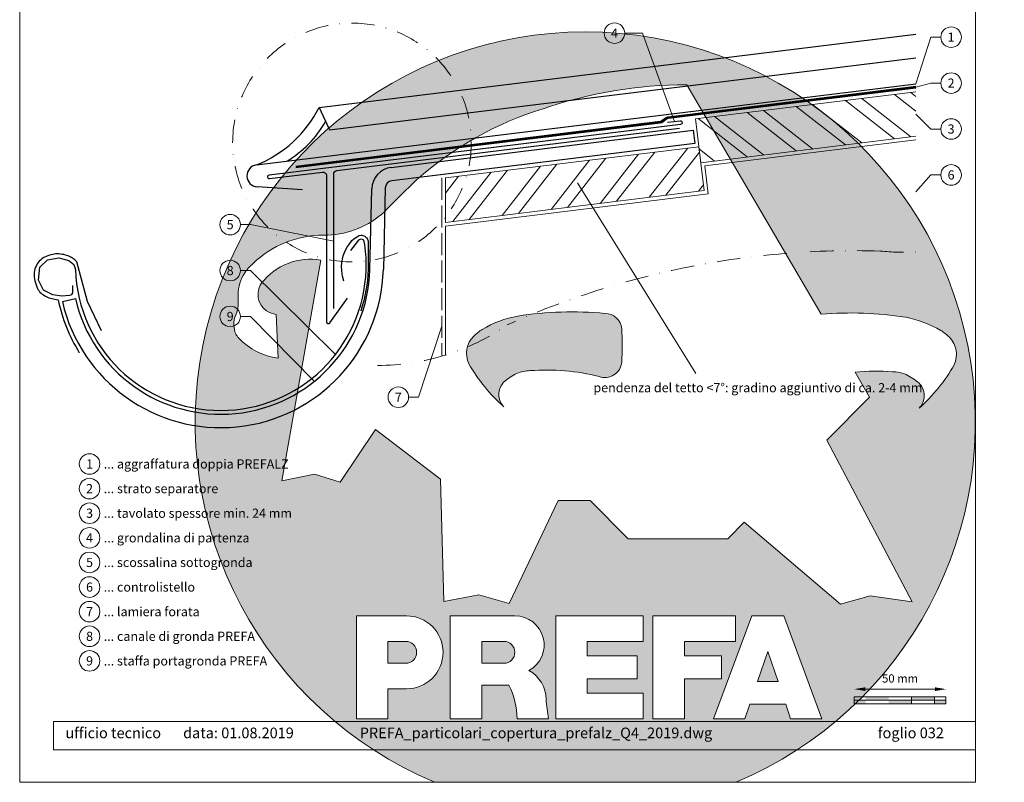
# Model space of a CAD drawing. Units: millimetres. Extents: x -10432 to 26190, y -8674 to -7202.
# Drawn here: x 15612 to 16148, y -8674 to -8259 of the extents above; entities that cross this region are included whole.
import ezdxf
from ezdxf.enums import TextEntityAlignment as Align

# ---------------------------------------------------------------- set-up
doc = ezdxf.new("R2010")
doc.units = ezdxf.units.MM
for name, pattern in [('ACAD_ISO02W100', [15, 12, -3]), ('STRICHPUNKT', [25.4, 12.7, -6.35, 0, -6.35]), ('Trennlage', [30, 12, -18])]:
    doc.linetypes.add(name, pattern=pattern)
doc.layers.get('Defpoints').update_dxf_attribs({"lineweight": 5})
for name, color, linetype, lineweight, true_color in [('01_PREFA-Dachprodukt', 7, 'Continuous', 25, 0xe1000f), ('01_PREFA-Lochblech', 7, 'Continuous', 15, 0xff7f7f), ('02_Kantteile', 7, 'Continuous', 25, 0xff7f7f), ('04_Trennlage', 7, 'Continuous', 25, 0x505f69), ('04_Trennlage_Linie', 7, 'Continuous', 0, 0x505f69), ('06_Holz', 7, 'Continuous', 15, 0x8296a0), ('06_Holzschfraffur', 7, 'Continuous', 13, 0xdce6eb), ('07_Mauerwerk', 7, 'Continuous', 15, 0x8296a0), ('08_Bemassung', 7, 'Continuous', 5, 0x505f69), ('10_Blattrahmen', 7, 'Continuous', 20, 0x000000), ('99_Text_3_DE', 7, 'Continuous', 5, 0x505f69)]:
    doc.layers.add(name, color=color, linetype=linetype, lineweight=lineweight, true_color=true_color)
doc.layers.add('1 Produkte PREFA', color=10, linetype='Continuous')
doc.layers.add('99_Text_2_DE', color=7, linetype='Continuous')
doc.layers.add('Beschriftung', color=252, linetype='Continuous', lineweight=13)
doc.layers.add('Hdgrd_hell', color=250, linetype='Continuous', lineweight=13)
doc.styles.add('Arial', font='arial.ttf')
doc.styles.add('PREFA_Standard', font='arial.ttf', dxfattribs={"height": 20})
doc.styles.add('Romans', font='romans.shx', dxfattribs={"width": 0.8})
doc.dimstyles.new('Maschinenbau$0', dxfattribs={"dimscale": 5, "dimtxt": 1, "dimasz": 1, "dimexe": 0.5, "dimexo": 0, "dimgap": 0.25, "dimtad": 1, "dimtxsty": 'Romans', "dimcen": 1, "dimazin": 2, "dimtp": 0.01, "dimtm": 0.01, "dimtfac": 1, "dimtix": 1, "dimtmove": 2, "dimatfit": 3, "dimfxl": 1, "dimarcsym": 0})

# ---------------------------------------------------------------- blocks, each defined once
blk = doc.blocks.new('*D98')
at = {"layer": '07_Mauerwerk', "color": 0, "transparency": 16777216}
blk.add_line((16072.29, -8623.51), (16110.29, -8623.51), dxfattribs=at)
for points in [[(16072.29, -8622.51), (16072.29, -8624.51), (16066.29, -8623.51)], [(16110.29, -8622.51), (16110.29, -8624.51), (16116.29, -8623.51)]]:
    blk.add_solid(points, dxfattribs=at)
at = {"layer": 'Defpoints', "color": 0, "transparency": 16777216}
for p in [(16066.29, -8627.68), (16116.29, -8623.51), (16116.29, -8627.68)]:
    blk.add_point(p, dxfattribs=at)
at = {"layer": '07_Mauerwerk', "color": 0, "transparency": 16777216, "insert": (16091.29, -8618.26), "char_height": 4.5, "attachment_point": 5, "style": 'Romans'}
blk.add_mtext('50 mm', dxfattribs=at)
blk = doc.blocks.new('A$C3A5B5D45')
at = {"layer": 'Hdgrd_hell'}
h = blk.add_hatch(color=256, dxfattribs=at)
h.dxf.hatch_style = 1
h.paths.add_polyline_path([(-138.52, 48.7), (-138.52, 127.88), (-71.35, 127.88), (-71.35, 108.26), (-114.23, 108.26), (-114.23, 97.05), (-75.92, 97.05), (-75.92, 79.53), (-114.23, 79.53), (-114.23, 68.32), (-71.35, 68.32), (-71.35, 48.7)], flags=16)
h.paths.add_polyline_path([(-63.71, 48.7), (-63.71, 127.88), (-0.31, 127.88), (-0.31, 108.26), (-39.43, 108.26), (-39.43, 97.05), (-10.96, 97.05), (-10.96, 79.53), (-39.43, 79.53), (-39.43, 48.7)], flags=16)
h.paths.add_polyline_path([(-144.01, 48.7), (-168.3, 48.7, 0.121611), (-174.56, 74.62), (-195.45, 74.62), (-195.45, 48.7), (-219.73, 48.7), (-219.73, 127.88), (-169.88, 127.88, -0.776612), (-159.12, 85.78, -0.271559), (-145.94, 63.75, 0.024345)], flags=16)
h.paths.add_polyline_path([(-17.21, 48.7), (12.18, 127.88), (24.52, 127.88), (36.87, 127.88), (66.26, 48.7), (42.13, 48.7), (38.36, 59.91), (10.69, 59.91), (6.91, 48.7)], flags=16)
h.paths.add_polyline_path([(-178.36, 91.44), (-195.45, 91.44), (-195.45, 108.26), (-178.36, 108.26, -1)], flags=0)
h.paths.add_polyline_path([(16.58, 77.43), (24.52, 100.4), (32.46, 77.43)], flags=0)
h.paths.add_polyline_path([(-174.31, 137.34), (-197.76, 144.12), (-224.49, 138.86), (-227.14, 233.03), (-277.24, 271.22), (-304.39, 230.51), (-324.16, 236.68), (-349.12, 231.58), (-319.05, 401.34, 0.276415), (-364.71, 383.72, 0.576243), (-353.5, 359.59), (-352.11, 326.01, -0.172243), (-382.34, 341.31, -0.040261), (-384.59, 344.63, -0.192005), (-384.91, 358.48, 0.051952), (-383.08, 363.61, 0.043725), (-382.88, 366.64), (-382.88, 374.65, -0.153915), (-377.57, 391.51, -0.053766), (-373.96, 396.16, -0.189107), (-321.08, 420.43, -0.014478), (-313.68, 420.52, 0.173969), (-270.33, 438.32, -0.017711), (-245.5, 462.92, -0.108685), (-148.21, 517.71, -0.081628), (-37.8, 536.13), (65.58, 359.67, -0.06106), (130.43, 357.39, -0.088941), (157.52, 347.27, -0.067276), (164.24, 341.98, -0.315299), (167.97, 320.8, -0.081867), (140.98, 287.52, 0.414214), (140.98, 306.74, 0.07149), (131, 313.33, 0.10045), (120.45, 315.5, 0.043238), (91.69, 315.11), (102.9, 295.98), (70, 262.88), (135.6, 138.68), (103.36, 143.34), (80.53, 136.8), (6.33, 200), (-6.18, 187.1), (-82.72, 187.1), (-111.99, 216.5), (-136.6, 216.5)], flags=16)
h.paths.add_polyline_path([(-253.22, 71.82), (-267.54, 71.82), (-267.54, 48.7), (-291.82, 48.7), (-291.82, 127.88), (-253.22, 127.88, -1)], flags=16)
h.paths.add_polyline_path([(-253.96, 91.44), (-267.54, 91.44), (-267.54, 108.26), (-253.96, 108.26, -1)], flags=0)
h.paths.add_polyline_path([(-178.31, 288.41, -0.081867), (-205.3, 321.69, -0.315299), (-201.57, 342.87, -0.067276), (-194.85, 348.16, -0.088941), (-167.76, 358.27, -0.063176), (-100.67, 360.36, -0.388879), (-87.76, 348.53, -0.033302), (-87.76, 322.86, -0.493145), (-105.11, 311.82, 0.080014), (-158.2, 316.38, 0.096919), (-168.33, 314.22, 0.07149), (-178.31, 307.63, 0.414214)], flags=0)
edge = h.paths.add_edge_path()
edge.add_line((-231.57, 0), (0, 0))
edge.add_arc((-115.78, 276.76), 300, 292.70224, 607.29776)
h = blk.add_hatch(color=256, dxfattribs=at)
h.dxf.hatch_style = 1
h.paths.add_polyline_path([(-138.52, 48.7), (-138.52, 127.88), (-71.35, 127.88), (-71.35, 108.26), (-114.23, 108.26), (-114.23, 97.05), (-75.92, 97.05), (-75.92, 79.53), (-114.23, 79.53), (-114.23, 68.32), (-71.35, 68.32), (-71.35, 48.7)], flags=16)
h.paths.add_polyline_path([(-63.71, 48.7), (-63.71, 127.88), (-0.31, 127.88), (-0.31, 108.26), (-39.43, 108.26), (-39.43, 97.05), (-10.96, 97.05), (-10.96, 79.53), (-39.43, 79.53), (-39.43, 48.7)], flags=16)
h.paths.add_polyline_path([(-144.01, 48.7), (-168.3, 48.7, 0.121611), (-174.56, 74.62), (-195.45, 74.62), (-195.45, 48.7), (-219.73, 48.7), (-219.73, 127.88), (-169.88, 127.88, -0.776612), (-159.12, 85.78, -0.271559), (-145.94, 63.75, 0.024345)], flags=16)
h.paths.add_polyline_path([(-17.21, 48.7), (12.18, 127.88), (24.52, 127.88), (36.87, 127.88), (66.26, 48.7), (42.13, 48.7), (38.36, 59.91), (10.69, 59.91), (6.91, 48.7)], flags=16)
h.paths.add_polyline_path([(-178.36, 91.44), (-195.45, 91.44), (-195.45, 108.26), (-178.36, 108.26, -1)], flags=0)
h.paths.add_polyline_path([(16.58, 77.43), (24.52, 100.4), (32.46, 77.43)], flags=0)
h.paths.add_polyline_path([(-174.31, 137.34), (-197.76, 144.12), (-224.49, 138.86), (-227.14, 233.03), (-277.24, 271.22), (-304.39, 230.51), (-324.16, 236.68), (-349.12, 231.58), (-319.05, 401.34, 0.276415), (-364.71, 383.72, 0.576243), (-353.5, 359.59), (-352.11, 326.01, -0.172243), (-382.34, 341.31, -0.040261), (-384.59, 344.63, -0.192005), (-384.91, 358.48, 0.051952), (-383.08, 363.61, 0.043725), (-382.88, 366.64), (-382.88, 374.65, -0.153915), (-377.57, 391.51, -0.053766), (-373.96, 396.16, -0.189107), (-321.08, 420.43, -0.014478), (-313.68, 420.52, 0.173969), (-270.33, 438.32, -0.017711), (-245.5, 462.92, -0.108685), (-148.21, 517.71, -0.081628), (-37.8, 536.13), (65.58, 359.67, -0.06106), (130.43, 357.39, -0.088941), (157.52, 347.27, -0.067276), (164.24, 341.98, -0.315299), (167.97, 320.8, -0.081867), (140.98, 287.52, 0.414214), (140.98, 306.74, 0.07149), (131, 313.33, 0.10045), (120.45, 315.5, 0.043238), (91.69, 315.11), (102.9, 295.98), (70, 262.88), (135.6, 138.68), (103.36, 143.34), (80.53, 136.8), (6.33, 200), (-6.18, 187.1), (-82.72, 187.1), (-111.99, 216.5), (-136.6, 216.5)], flags=16)
h.paths.add_polyline_path([(-253.22, 71.82), (-267.54, 71.82), (-267.54, 48.7), (-291.82, 48.7), (-291.82, 127.88), (-253.22, 127.88, -1)], flags=16)
h.paths.add_polyline_path([(-253.96, 91.44), (-267.54, 91.44), (-267.54, 108.26), (-253.96, 108.26, -1)], flags=0)
h.paths.add_polyline_path([(-178.31, 288.41, -0.081867), (-205.3, 321.69, -0.315299), (-201.57, 342.87, -0.067276), (-194.85, 348.16, -0.088941), (-167.76, 358.27, -0.063176), (-100.67, 360.36, -0.388879), (-87.76, 348.53, -0.033302), (-87.76, 322.86, -0.493145), (-105.11, 311.82, 0.080014), (-158.2, 316.38, 0.096919), (-168.33, 314.22, 0.07149), (-178.31, 307.63, 0.414214)], flags=0)
edge = h.paths.add_edge_path()
edge.add_line((-231.57, 0), (0, 0))
edge.add_arc((-115.78, 276.76), 300, 292.70224, 607.29776)
at = {"layer": 'Hdgrd_hell', "lineweight": 5}
h = blk.add_hatch(color=256, dxfattribs=at)
h.dxf.hatch_style = 1
h.paths.add_polyline_path([(-167.76, 358.27, 0.089731), (-195.07, 348.03, 0.076449), (-202.53, 341.83, 0.294578), (-205.3, 321.69, 0.081867), (-178.31, 288.41, -0.466411), (-176.49, 309.16, -0.082031), (-164.51, 315.8, -0.093274), (-102.7, 311.19, 0.43473), (-87.76, 322.86, 0.033302), (-87.76, 348.53, 0.332359), (-98.1, 360.1, 0.065612)])
h = blk.add_hatch(color=256, dxfattribs=at)
h.dxf.hatch_style = 1
h.paths.add_polyline_path([(-167.76, 358.27, 0.089731), (-195.07, 348.03, 0.076449), (-202.53, 341.83, 0.294578), (-205.3, 321.69, 0.081867), (-178.31, 288.41, -0.466411), (-176.49, 309.16, -0.082031), (-164.51, 315.8, -0.093274), (-102.7, 311.19, 0.43473), (-87.76, 322.86, 0.033302), (-87.76, 348.53, 0.332359), (-98.1, 360.1, 0.065612)])
h = blk.add_hatch(color=256, dxfattribs=at)
h.dxf.hatch_style = 1
h.paths.add_polyline_path([(-253.96, 108.26), (-267.54, 108.26), (-267.54, 91.44), (-253.96, 91.44, 1)])
h = blk.add_hatch(color=256, dxfattribs=at)
h.dxf.hatch_style = 1
h.paths.add_polyline_path([(-253.96, 108.26), (-267.54, 108.26), (-267.54, 91.44), (-253.96, 91.44, 1)])
h = blk.add_hatch(color=256, dxfattribs=at)
h.dxf.hatch_style = 1
h.paths.add_polyline_path([(-178.36, 108.26), (-195.45, 108.26), (-195.45, 91.44), (-178.36, 91.44, 1)])
h = blk.add_hatch(color=256, dxfattribs=at)
h.dxf.hatch_style = 1
h.paths.add_polyline_path([(-178.36, 108.26), (-195.45, 108.26), (-195.45, 91.44), (-178.36, 91.44, 1)])
h = blk.add_hatch(color=256, dxfattribs=at)
h.dxf.hatch_style = 1
h.paths.add_polyline_path([(16.58, 77.43), (32.46, 77.43), (24.52, 100.4)])
h = blk.add_hatch(color=256, dxfattribs=at)
h.dxf.hatch_style = 1
h.paths.add_polyline_path([(16.58, 77.43), (32.46, 77.43), (24.52, 100.4)])
for p, q in [((-291.82, 127.88), (-253.22, 127.88)), ((-291.82, 127.88), (-291.82, 48.7)), ((-291.82, 127.88), (-253.22, 127.88)), ((-291.82, 127.88), (-291.82, 48.7)), ((-219.73, 127.88), (-169.88, 127.88)), ((-219.73, 127.88), (-219.73, 48.7)), ((-219.73, 127.88), (-169.88, 127.88)), ((-219.73, 127.88), (-219.73, 48.7)), ((-138.52, 127.88), (-138.52, 48.7)), ((-138.52, 127.88), (-71.35, 127.88)), ((-138.52, 127.88), (-138.52, 48.7)), ((-138.52, 127.88), (-71.35, 127.88)), ((-71.35, 127.88), (-71.35, 108.26)), ((-71.35, 127.88), (-71.35, 108.26)), ((-63.71, 127.88), (-0.31, 127.88)), ((-63.71, 127.88), (-63.71, 48.7)), ((-63.71, 127.88), (-0.31, 127.88)), ((-63.71, 127.88), (-63.71, 48.7)), ((12.18, 127.88), (-17.21, 48.7)), ((12.18, 127.88), (-17.21, 48.7)), ((-0.31, 127.88), (-0.31, 108.26)), ((-0.31, 127.88), (-0.31, 108.26)), ((12.18, 127.88), (24.52, 127.88)), ((12.18, 127.88), (24.52, 127.88)), ((36.87, 127.88), (24.52, 127.88)), ((36.87, 127.88), (24.52, 127.88)), ((36.87, 127.88), (66.26, 48.7)), ((36.87, 127.88), (66.26, 48.7)), ((-267.54, 108.26), (-253.96, 108.26)), ((-267.54, 108.26), (-267.54, 91.44)), ((-267.54, 108.26), (-253.96, 108.26)), ((-267.54, 108.26), (-267.54, 91.44)), ((-195.45, 108.26), (-178.36, 108.26)), ((-195.45, 108.26), (-195.45, 91.44)), ((-195.45, 108.26), (-178.36, 108.26)), ((-195.45, 108.26), (-195.45, 91.44)), ((-114.23, 108.26), (-114.23, 97.05)), ((-114.23, 108.26), (-71.35, 108.26)), ((-114.23, 108.26), (-114.23, 97.05)), ((-114.23, 108.26), (-71.35, 108.26)), ((-39.43, 108.26), (-0.31, 108.26)), ((-39.43, 108.26), (-39.43, 97.05)), ((-39.43, 108.26), (-0.31, 108.26)), ((-39.43, 108.26), (-39.43, 97.05)), ((24.52, 100.4), (16.58, 77.43)), ((24.52, 100.4), (16.58, 77.43)), ((24.52, 100.4), (32.46, 77.43)), ((24.52, 100.4), (32.46, 77.43)), ((-267.54, 91.44), (-253.96, 91.44)), ((-267.54, 91.44), (-253.96, 91.44)), ((-195.45, 91.44), (-178.36, 91.44)), ((-195.45, 91.44), (-178.36, 91.44)), ((-114.23, 97.05), (-75.92, 97.05)), ((-114.23, 97.05), (-75.92, 97.05)), ((-75.92, 97.05), (-75.92, 79.53)), ((-75.92, 97.05), (-75.92, 79.53)), ((-39.43, 97.05), (-10.96, 97.05)), ((-39.43, 97.05), (-10.96, 97.05)), ((-10.96, 79.53), (-10.96, 97.05)), ((-10.96, 79.53), (-10.96, 97.05)), ((-114.23, 79.53), (-75.92, 79.53)), ((-114.23, 79.53), (-114.23, 68.32)), ((-114.23, 79.53), (-75.92, 79.53)), ((-114.23, 79.53), (-114.23, 68.32)), ((-39.43, 79.53), (-10.96, 79.53)), ((-39.43, 79.53), (-39.43, 48.7)), ((-39.43, 79.53), (-10.96, 79.53)), ((-39.43, 79.53), (-39.43, 48.7)), ((16.58, 77.43), (32.46, 77.43)), ((16.58, 77.43), (32.46, 77.43)), ((-267.54, 71.82), (-267.54, 48.7)), ((-253.22, 71.82), (-267.54, 71.82)), ((-267.54, 71.82), (-267.54, 48.7)), ((-253.22, 71.82), (-267.54, 71.82)), ((-195.45, 74.62), (-195.45, 48.7)), ((-174.56, 74.62), (-195.45, 74.62)), ((-195.45, 74.62), (-195.45, 48.7)), ((-174.56, 74.62), (-195.45, 74.62)), ((-114.23, 68.32), (-71.35, 68.32)), ((-114.23, 68.32), (-71.35, 68.32)), ((-71.35, 68.32), (-71.35, 48.7)), ((-71.35, 68.32), (-71.35, 48.7)), ((10.69, 59.91), (6.91, 48.7)), ((10.69, 59.91), (6.91, 48.7)), ((10.69, 59.91), (38.36, 59.91)), ((10.69, 59.91), (38.36, 59.91)), ((38.36, 59.91), (42.13, 48.7)), ((38.36, 59.91), (42.13, 48.7)), ((-291.82, 48.7), (-267.54, 48.7)), ((-291.82, 48.7), (-267.54, 48.7)), ((-291.82, 48.7), (-267.54, 48.7)), ((-291.82, 48.7), (-267.54, 48.7)), ((-219.73, 48.7), (-195.45, 48.7)), ((-219.73, 48.7), (-195.45, 48.7)), ((-219.73, 48.7), (-195.45, 48.7)), ((-219.73, 48.7), (-195.45, 48.7)), ((-168.3, 48.7), (-144.01, 48.7)), ((-168.3, 48.7), (-144.01, 48.7)), ((-168.3, 48.7), (-144.01, 48.7)), ((-168.3, 48.7), (-144.01, 48.7)), ((-138.52, 48.7), (-71.35, 48.7)), ((-138.52, 48.7), (-71.35, 48.7)), ((-63.71, 48.7), (-39.43, 48.7)), ((-63.71, 48.7), (-39.43, 48.7)), ((-17.21, 48.7), (6.91, 48.7)), ((-17.21, 48.7), (6.91, 48.7)), ((42.13, 48.7), (66.26, 48.7)), ((42.13, 48.7), (66.26, 48.7))]:
    blk.add_line(p, q, dxfattribs=at)
blk.add_lwpolyline([(-384.59, 344.63, -0.192005), (-384.91, 358.48, 0.051952), (-383.08, 363.61, 0.043725), (-382.88, 366.64), (-382.88, 374.65, -0.153915), (-377.57, 391.51, -0.053504), (-373.98, 396.14, -0.189201), (-321.08, 420.43, -0.014478), (-313.68, 420.52, 0.173969), (-270.33, 438.32, -0.017711), (-245.5, 462.92, -0.108685), (-148.21, 517.71, -0.081628), (-37.8, 536.13), (65.58, 359.67, -0.06106), (130.43, 357.39, -0.089731), (157.74, 347.14, -0.065256), (164.24, 341.98, -0.315299), (167.97, 320.8, -0.081867), (140.98, 287.52, 0.414214), (140.98, 306.74, 0.07149), (131, 313.33, 0.10045), (120.45, 315.5, 0.043238), (91.69, 315.11), (102.9, 295.98), (70, 262.88), (135.6, 138.68), (103.36, 143.34), (80.53, 136.8), (6.33, 200), (-6.18, 187.1), (-82.72, 187.1), (-111.99, 216.5), (-136.6, 216.5), (-174.31, 137.34), (-197.76, 144.12), (-224.49, 138.86), (-227.14, 233.03), (-277.24, 271.22), (-304.39, 230.51), (-324.16, 236.68), (-349.12, 231.58), (-319.05, 401.34, 0.276415), (-364.71, 383.72, 0.576243), (-353.5, 359.59), (-352.11, 326.01, -0.172243), (-382.34, 341.31, -0.043112), (-384.73, 344.88)], format="xyb", dxfattribs=at)
blk.add_lwpolyline([(-384.59, 344.63, -0.192005), (-384.91, 358.48, 0.051952), (-383.08, 363.61, 0.043725), (-382.88, 366.64), (-382.88, 374.65, -0.153915), (-377.57, 391.51, -0.053504), (-373.98, 396.14, -0.189201), (-321.08, 420.43, -0.014478), (-313.68, 420.52, 0.173969), (-270.33, 438.32, -0.017711), (-245.5, 462.92, -0.108685), (-148.21, 517.71, -0.081628), (-37.8, 536.13), (65.58, 359.67, -0.06106), (130.43, 357.39, -0.089731), (157.74, 347.14, -0.065256), (164.24, 341.98, -0.315299), (167.97, 320.8, -0.081867), (140.98, 287.52, 0.414214), (140.98, 306.74, 0.07149), (131, 313.33, 0.10045), (120.45, 315.5, 0.043238), (91.69, 315.11), (102.9, 295.98), (70, 262.88), (135.6, 138.68), (103.36, 143.34), (80.53, 136.8), (6.33, 200), (-6.18, 187.1), (-82.72, 187.1), (-111.99, 216.5), (-136.6, 216.5), (-174.31, 137.34), (-197.76, 144.12), (-224.49, 138.86), (-227.14, 233.03), (-277.24, 271.22), (-304.39, 230.51), (-324.16, 236.68), (-349.12, 231.58), (-319.05, 401.34, 0.276415), (-364.71, 383.72, 0.576243), (-353.5, 359.59), (-352.11, 326.01, -0.172243), (-382.34, 341.31, -0.043112), (-384.73, 344.88)], format="xyb", dxfattribs=at)
blk.add_lwpolyline([(-168.33, 314.22, -0.096919), (-158.2, 316.38, -0.080014), (-105.11, 311.82, 0.493145), (-87.76, 322.86, 0.033302), (-87.76, 348.53, 0.388879), (-100.67, 360.36, 0.063176), (-167.76, 358.27, 0.089731), (-195.07, 348.03, 0.065256), (-201.57, 342.87, 0.315299), (-205.3, 321.69, 0.081867), (-178.31, 288.41, -0.414214), (-178.31, 307.63, -0.07149)], format="xyb", close=True, dxfattribs=at)
blk.add_lwpolyline([(-168.33, 314.22, -0.096919), (-158.2, 316.38, -0.080014), (-105.11, 311.82, 0.493145), (-87.76, 322.86, 0.033302), (-87.76, 348.53, 0.388879), (-100.67, 360.36, 0.063176), (-167.76, 358.27, 0.089731), (-195.07, 348.03, 0.065256), (-201.57, 342.87, 0.315299), (-205.3, 321.69, 0.081867), (-178.31, 288.41, -0.414214), (-178.31, 307.63, -0.07149)], format="xyb", close=True, dxfattribs=at)
for centre, radius, start, end in [((-115.78, 276.76), 300, 292.70224, 247.29776), ((-115.78, 276.76), 300, 292.70224, 247.29776), ((-253.22, 99.85), 28.03, 270, 90), ((-253.22, 99.85), 28.03, 270, 90), ((-169.88, 105.46), 22.42, 298.66662, 90), ((-169.88, 105.46), 22.42, 298.66662, 90), ((-253.96, 99.85), 8.41, 270, 90), ((-253.96, 99.85), 8.41, 270, 90), ((-178.36, 99.85), 8.41, 270, 90), ((-178.36, 99.85), 8.41, 270, 90), ((-171.31, 63.53), 25.38, 0.51011, 61.28127), ((-171.31, 63.53), 25.38, 0.51011, 61.28127), ((-223.94, 48.98), 55.64, 359.71477, 27.44987), ((-223.94, 48.98), 55.64, 359.71477, 27.44987), ((9.51, 75.95), 155.92, 184.48704, 190.06549), ((9.51, 75.95), 155.92, 184.48704, 190.06549)]:
    blk.add_arc(centre, radius, start, end, dxfattribs=at)

msp = doc.modelspace()

# ---------------------------------------------------------------- hatches: boundary and pattern name
at = {"layer": '06_Holzschfraffur'}
h = msp.add_hatch(dxfattribs=at)
h.set_pattern_fill('ANSI32', color=256, scale=2, angle=277, style=0)
h.set_pattern_definition([(322, (19401.815, -1935.896), (11.72835, 15.011605), []), (322, (19402.91, -1944.81), (11.72835, 15.011605), [])])
h.paths.add_polyline_path([(16099.909, -8322.517), (16099.909, -8298.337), (15979.8, -8313.085), (15982.725, -8336.906)])
h = msp.add_hatch(dxfattribs=at)
h.set_pattern_fill('ANSI32', color=256, scale=2, angle=187, style=0)
h.set_pattern_definition([(232, (23800.862, -7668.04), (15.011605, -11.72835), []), (232, (23791.949, -7669.135), (15.011605, -11.72835), [])])
h.paths.add_polyline_path([(15843.685, -8345.204), (15843.685, -8369.384), (15984.588, -8352.084), (15981.663, -8328.262)])
at = {"layer": '07_Mauerwerk'}
h = msp.add_hatch(color=256, dxfattribs=at)
h.paths.add_polyline_path([(16072.537, -8629.55), (16066.287, -8629.55), (16066.287, -8631.425), (16072.537, -8631.425)])
h.paths.add_polyline_path([(16085.037, -8627.675), (16072.537, -8627.675), (16072.537, -8629.55), (16085.037, -8629.55)])
h.paths.add_polyline_path([(16097.537, -8629.55), (16085.037, -8629.55), (16085.037, -8631.425), (16097.537, -8631.425)])
h.paths.add_polyline_path([(16110.037, -8627.675), (16097.537, -8627.675), (16097.537, -8629.55), (16110.037, -8629.55)])
h.paths.add_polyline_path([(16116.287, -8629.55), (16110.037, -8629.55), (16110.037, -8631.425), (16116.287, -8631.425)])

# ---------------------------------------------------------------- linework, layer by layer
at = {"layer": '01_PREFA-Dachprodukt'}
msp.add_line((15774.899, -8306.77), (15780.456, -8319.089), dxfattribs=at)
for centre, radius, start, end in [((15715.988, -8276.938), 66.033, 292.06138, 333.14215), ((15726.945, -8285.368), 59.101, 300.79195, 330.48819)]:
    msp.add_arc(centre, radius, start, end, dxfattribs=at)
at = {"layer": '01_PREFA-Lochblech', "linetype": 'ACAD_ISO02W100'}
msp.add_line((15841.685, -8345.204), (15841.685, -8442.237), dxfattribs=at)
at = {"layer": '02_Kantteile'}
for p, q in [((15814.118, -8339.473), (15978.546, -8319.284)), ((15978.546, -8319.284), (15979.434, -8326.521)), ((15979.434, -8326.521), (15814.397, -8346.785)), ((15802.581, -8395.069), (15803.583, -8351.11)), ((15810.885, -8350.664), (15809.872, -8395.069)), ((15635.028, -8412.544), (15642.132, -8410.9))]:
    msp.add_line(p, q, dxfattribs=at)
for points in [[(15964.547, -8314.885), (15971.503, -8314.104, -1), (15971.727, -8316.091), (15747.63, -8343.607, 1), (15747.873, -8345.592), (15776.651, -8342.058, -0.4504672), (15778.895, -8344.043), (15778.895, -8423.552, 0.7300768), (15780.71, -8424.132), (15790.32, -8410.644)], [(15788.407, -8401.339, -0.2667548), (15792.068, -8380.152, -0.092779), (15795.255, -8377.36, -0.008851), (15796.279, -8376.778, -0.06923), (15796.949, -8376.525, -0.078464), (15798.119, -8376.448, -0.069961), (15799.254, -8376.714, -0.062579), (15800.166, -8377.206, -0.09361), (15800.941, -8378.015, -0.080703), (15801.454, -8379.174, -0.004766), (15801.539, -8379.514), (15801.54, -8395.037, -0.072114), (15797.536, -8417.715)], [(15656.368, -8428.496), (15648.718, -8412.477), (15642.876, -8390.95, 0.048174), (15641.351, -8389.443, 0.04778), (15639.558, -8388.248, 0.061445), (15636.759, -8387.163, 0.046774), (15633.145, -8386.604, 0.062395), (15629.766, -8386.823, 0.054375), (15626.192, -8387.92, 0.084239), (15623.108, -8389.917, 0.085036), (15620.873, -8392.806, 0.101297), (15619.756, -8396.592, 0.076993), (15620.08, -8401.295, 0.05766), (15621.527, -8405.417, 0.100713), (15623.396, -8407.857, 0.059375), (15626.204, -8409.769, 0.062153), (15629.29, -8410.914, 0.022296), (15632.723, -8411.561, 0.087626), (15644.271, -8440.343, 0.087626)]]:
    msp.add_lwpolyline(points, format="xyb", dxfattribs=at)
for centre, radius, start, end in [((15815.58, -8351.384), 12, 97, 178.69353), ((15814.884, -8350.755), 4, 97, 178.69353), ((15721.327, -8392.571), 88.58, 193.03159, 358.38356), ((15721.329, -8392.569), 81.29, 193.0326, 358.2372)]:
    msp.add_arc(centre, radius, start, end, dxfattribs=at)
at = {"layer": '04_Trennlage', "linetype": 'Trennlage', "ltscale": 0.5, "const_width": 1}
msp.add_lwpolyline([(15762.201, -8339.227), (15960.639, -8314.861, 0.1316525), (15961.839, -8314.377), (15963.849, -8312.862, -0.1316525), (15965.049, -8312.377), (16099.909, -8295.818)], format="xyb", dxfattribs=at)
at = {"layer": '04_Trennlage_Linie', "ltscale": 5}
for points in [[(15762.141, -8338.73), (15960.578, -8314.365, 0.1316525), (15961.538, -8313.977), (15963.548, -8312.463, -0.1316525), (15964.988, -8311.881), (16099.909, -8295.315)], [(15762.262, -8339.723), (15960.7, -8315.358, 0.1316525), (15962.14, -8314.776), (15964.15, -8313.261, -0.1316525), (15965.11, -8312.873), (16099.909, -8296.322)]]:
    msp.add_lwpolyline(points, format="xyb", dxfattribs=at)
at = {"layer": '06_Holz'}
for points in [[(16099.909, -8298.337), (15979.8, -8313.085), (15982.725, -8336.906), (16099.909, -8322.517)], [(16099.909, -8324.532), (15984.953, -8338.647), (15986.817, -8353.825), (15843.685, -8371.399), (15843.685, -8441.631)]]:
    msp.add_lwpolyline(points, dxfattribs=at)
msp.add_lwpolyline([(15981.663, -8328.262), (15843.685, -8345.204), (15843.685, -8369.384), (15984.588, -8352.084)], close=True, dxfattribs=at)
at = {"layer": '07_Mauerwerk'}
for p, q in [((16116.287, -8627.675), (16066.287, -8627.675)), ((16066.287, -8631.425), (16066.287, -8627.675)), ((16097.537, -8631.425), (16097.537, -8627.675)), ((16110.037, -8631.425), (16110.037, -8627.675)), ((16116.287, -8631.425), (16116.287, -8627.675)), ((16066.287, -8629.55), (16116.287, -8629.55)), ((16116.287, -8631.425), (16066.287, -8631.425))]:
    msp.add_line(p, q, dxfattribs=at)
at = {"layer": '08_Bemassung'}
for p, q in [((15941.315, -8266.397), (15951.022, -8266.397)), ((15951.022, -8266.397), (15968.377, -8314.455)), ((16108.056, -8268.569), (16099.909, -8294.042)), ((16113.493, -8268.569), (16108.056, -8268.569)), ((16108.056, -8293.569), (16099.909, -8295.818)), ((16113.493, -8293.569), (16108.056, -8293.569)), ((16108.056, -8318.569), (16099.909, -8310.427)), ((16113.493, -8318.569), (16108.056, -8318.569)), ((16108.056, -8343.569), (16099.909, -8352.779)), ((16113.493, -8343.569), (16108.056, -8343.569)), ((15980.134, -8451.676), (15915.594, -8347.902)), ((15732.015, -8370.621), (15737.453, -8370.621)), ((15737.453, -8370.621), (15782.844, -8379.672)), ((15732.015, -8395.621), (15737.453, -8395.621)), ((15737.453, -8395.621), (15783.743, -8441.335)), ((15732.015, -8420.621), (15737.453, -8420.621)), ((15737.453, -8420.621), (15772.262, -8455.924)), ((15829.065, -8464.592), (15841.685, -8425.891)), ((15823.627, -8464.592), (15829.065, -8464.592))]:
    msp.add_line(p, q, dxfattribs=at)
at = {"layer": '08_Bemassung', "linetype": 'STRICHPUNKT'}
msp.add_circle((15792.78, -8325.909), 65, dxfattribs=at)
at = {"layer": '08_Bemassung'}
for centre in [(15935.715, -8266.397), (16119.093, -8268.569), (16119.093, -8293.569), (16119.093, -8318.569), (16119.093, -8343.569), (15726.415, -8370.621), (15726.415, -8395.621), (15726.415, -8420.621), (15818.027, -8464.592), (15649.835, -8500.926), (15649.835, -8514.326), (15649.835, -8527.726), (15649.835, -8541.126), (15649.835, -8554.526), (15649.835, -8567.926), (15649.835, -8581.326), (15649.835, -8594.726), (15649.835, -8608.126)]:
    msp.add_circle(centre, 5.6, dxfattribs=at)
at = {"layer": '1 Produkte PREFA'}
for p, q in [((15774.899, -8306.77), (16099.909, -8266.864)), ((15780.456, -8319.089), (16099.909, -8279.865)), ((15740.79, -8338.136), (16099.909, -8294.042)), ((15765.885, -8351.665), (15741.138, -8350.079))]:
    msp.add_line(p, q, dxfattribs=at)
for points in [[(15782.844, -8416.277), (15782.844, -8343.067, -0.3788661), (15784.601, -8341.082), (15971.236, -8318.166)], [(15640.575, -8403.785), (15640.525, -8405.936), (15640.475, -8407.686), (15639.975, -8408.586), (15639.624, -8408.936), (15638.874, -8409.136), (15634.671, -8409.586), (15629.767, -8408.886), (15624.764, -8406.286), (15622.112, -8400.835), (15622.712, -8393.784), (15627.015, -8389.834), (15633.02, -8388.684), (15638.573, -8390.084), (15641.275, -8392.284), (15642.159, -8395.005, 0.9696975), (15800.498, -8395.005), (15800.498, -8388.777), (15799.791, -8381.434), (15799.196, -8379.152), (15798.501, -8378.656), (15797.409, -8378.557), (15796.317, -8379.152), (15791.948, -8384.709)]]:
    msp.add_lwpolyline(points, format="xyb", dxfattribs=at)
msp.add_arc((15741.522, -8344.091), 6, 97, 266.33442, dxfattribs=at)
at = {"layer": '10_Blattrahmen'}
for p, q in [((15630.245, -8641.042), (15630.245, -8656.626)), ((16132.307, -8641.042), (15630.245, -8641.042)), ((15630.245, -8656.626), (16132.307, -8656.626)), ((15630.245, -8656.626), (16132.307, -8656.626))]:
    msp.add_line(p, q, dxfattribs=at)
msp.add_lwpolyline([(15611.787, -8674.155), (16132.307, -8674.155), (16132.307, -7937.991), (15611.787, -7937.991)], close=True, dxfattribs=at)
at = {"layer": 'Beschriftung', "linetype": 'STRICHPUNKT'}
msp.add_lwpolyline([(15806.705, -8447.269, 0.1524456), (15877.306, -8425.231, -0.1137001), (16080.548, -8385.004, 0.0361312), (16099.909, -8385.521, 0.0361312)], format="xyb", dxfattribs=at)

# ---------------------------------------------------------------- block references
at = {"layer": 'Hdgrd_hell', "xscale": 0.7081912830101325, "yscale": 0.7081912830101325, "zscale": 0.7081912830101325}
msp.add_blockref('A$C3A5B5D45', (16001.846, -8674.155), dxfattribs=at)

# ---------------------------------------------------------------- texts
at = {"layer": '08_Bemassung', "style": 'PREFA_Standard'}
for s, p in [('4', (15935.715, -8266.397)), ('1', (16119.093, -8268.569)), ('2', (16119.093, -8293.569)), ('3', (16119.093, -8318.569)), ('6', (16119.093, -8343.569)), ('5', (15726.415, -8370.621)), ('8', (15726.415, -8395.621)), ('9', (15726.415, -8420.621)), ('7', (15818.027, -8464.592)), ('1', (15649.835, -8500.926)), ('2', (15649.835, -8514.326)), ('3', (15649.835, -8527.726)), ('4', (15649.835, -8541.126)), ('5', (15649.835, -8554.526)), ('6', (15649.835, -8567.926)), ('7', (15649.835, -8581.326)), ('8', (15649.835, -8594.726)), ('9', (15649.835, -8608.126))]:
    msp.add_text(s, height=5, dxfattribs=at).set_placement(p, align=Align.MIDDLE_CENTER)
at = {"layer": '99_Text_2_DE', "char_height": 5.8, "attachment_point": 1, "line_spacing_factor": 0.666667, "style": 'Arial'}
for s, width, insert in [('ufficio tecnico', 133.14851, (15636.658, -8644.426)), ('data: 01.08.2019', 133.14851, (15700.792, -8644.426)), ('PREFA_particolari_copertura_prefalz_Q4_2019.dwg', 231.06872, (15796.993, -8644.426)), ('foglio 032', 231.06872, (16079.182, -8644.426))]:
    msp.add_mtext_dynamic_manual_height_columns(s, width=width, gutter_width=12.5, heights=[0], dxfattribs=dict(at, insert=insert))
at = {"layer": '99_Text_3_DE', "style": 'PREFA_Standard'}
for s, height, p in [('pendenza del tetto <7°: gradino aggiuntivo di ca. 2-4 mm', 5, (15924.274, -8459.394)), ('... aggraffatura doppia PREFALZ', 5.00001, (15657.575, -8500.926)), ('... strato separatore', 5.00001, (15657.575, -8514.326)), ('... tavolato spessore min. 24 mm', 5.00001, (15657.575, -8527.726)), ('... grondalina di partenza', 5.00001, (15657.575, -8541.126)), ('... scossalina sottogronda', 5.00001, (15657.575, -8554.526)), ('... controlistello', 5.00001, (15657.575, -8567.926)), ('... lamiera forata', 5.00001, (15657.575, -8581.326)), ('... canale di gronda PREFA', 5.00001, (15657.575, -8594.726)), ('... staffa portagronda PREFA', 5.00001, (15657.575, -8608.126))]:
    msp.add_text(s, height=height, dxfattribs=at).set_placement(p, align=Align.MIDDLE_LEFT)

# ---------------------------------------------------------------- dimensions: what is measured, and where the dimension line sits
at = {"layer": '07_Mauerwerk'}
dim = msp.add_linear_dim(base=(16116.287, -8623.512), p1=(16066.287, -8627.675), p2=(16116.287, -8627.675), dimstyle='Maschinenbau$0', override={"dimscale": 3, "dimtxt": 1.5, "dimasz": 2, "dimgap": 1, "dimpost": ' mm', "dimse1": 1, "dimse2": 1, "dimlwd": 65535}, dxfattribs=at)
dim.commit()
dim.dimension.update_dxf_attribs({"geometry": '*D98', "text_midpoint": (16091.287, -8618.262)})

doc.saveas('drawing.dxf')
